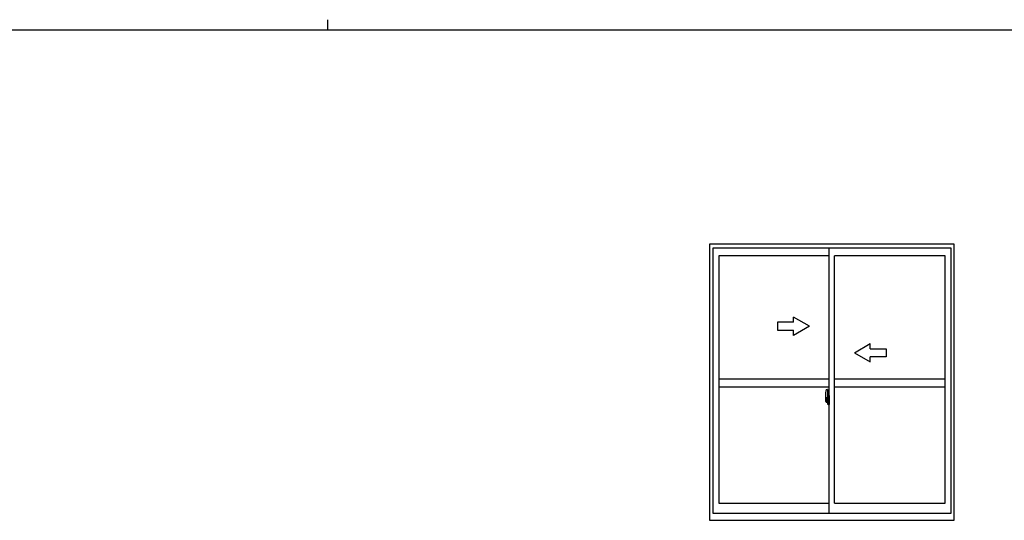
# Model space of a CAD drawing. Extents: x 0 to 1133, y 0 to 806.
# Drawn here: x 438 to 810, y 617 to 806 of the extents above; entities that cross this region are included whole.
import ezdxf

# ---------------------------------------------------------------- set-up
doc = ezdxf.new("R2010")
doc.units = 0
doc.header["$MEASUREMENT"] = 0
doc.linetypes.add('YCENTER_1', pattern=[13, 10, -1, 1, -1])
doc.layers.add('YKK_A1', color=4, linetype='CONTINUOUS')
doc.layers.add('YKK_ZWAK', color=7, linetype='CONTINUOUS')

# ---------------------------------------------------------------- blocks, each defined once
blk = doc.blocks.new('A201')
at = {"layer": 'YKK_ZWAK', "color": 8, "linetype": 'Continuous'}
blk.add_line((296.01, 412), (296.01, 410), dxfattribs=at)
at = {"layer": 'YKK_ZWAK', "color": 254, "linetype": 'Continuous'}
blk.add_line((571, 410), (21, 410), dxfattribs=at)

msp = doc.modelspace()

# ---------------------------------------------------------------- linework, layer by layer
at = {"layer": 'YKK_A1'}
for p, q in [((698.25, 721.25), (698.25, 617)), ((790.75, 721.25), (698.25, 721.25)), ((699.5, 719.75), (699.5, 619.75)), ((789.5, 719.75), (699.5, 719.75)), ((743.5, 619.75), (743.5, 719.75)), ((789.5, 619.75), (789.5, 719.75)), ((790.75, 617), (790.75, 721.25)), ((701.75, 716.9), (701.75, 623.45)), ((743.5, 716.9), (701.75, 716.9)), ((745.5, 623.45), (745.5, 716.9)), ((787.25, 716.9), (745.5, 716.9)), ((787.25, 623.45), (787.25, 716.9)), ((743.5, 670.25), (701.75, 670.25)), ((787.25, 670.25), (745.5, 670.25)), ((743.5, 667.25), (701.75, 667.25)), ((742.34, 666.41), (742.77, 666.42)), ((742.8, 666.4), (742.8, 663.14)), ((787.25, 667.25), (745.5, 667.25)), ((742.1, 664.16), (742.1, 661.94)), ((742.69, 663.29), (742.3, 663.29)), ((742.3, 662.23), (742.3, 663.29)), ((742.3, 662.23), (742.3, 662.23)), ((742.3, 662.18), (742.3, 662.23)), ((742.3, 662.19), (742.3, 662.23)), ((742.33, 663.22), (742.69, 663.22)), ((742.33, 662.24), (742.33, 663.22)), ((742.36, 662.05), (742.36, 661.88)), ((742.57, 662.05), (742.36, 662.05)), ((742.39, 661.98), (742.36, 661.98)), ((742.39, 661.94), (742.39, 662.02)), ((742.39, 662.02), (742.63, 662.02)), ((742.39, 661.94), (742.63, 661.94)), ((742.39, 661.81), (742.39, 661.94)), ((742.57, 662.06), (742.57, 662.02)), ((742.61, 662.06), (742.57, 662.06)), ((742.61, 662.84), (742.61, 662.02)), ((742.79, 662.84), (742.61, 662.84)), ((742.63, 662.51), (742.61, 662.51)), ((742.63, 662.4), (742.63, 662.6)), ((742.63, 662.4), (742.73, 662.4)), ((742.63, 662.4), (742.63, 662.4)), ((742.63, 662.32), (742.63, 662.4)), ((742.63, 662.32), (742.73, 662.32)), ((742.63, 662.28), (742.63, 662.32)), ((742.63, 662.28), (742.73, 662.28)), ((742.63, 662.08), (742.63, 662.28)), ((742.63, 662.08), (742.73, 662.08)), ((742.63, 662.03), (742.63, 662.08)), ((742.63, 662.03), (742.73, 662.03)), ((742.63, 662.02), (742.63, 662.03)), ((742.63, 662.02), (742.73, 662.02)), ((742.73, 661.98), (742.71, 661.98)), ((742.73, 663.18), (742.73, 662.84)), ((742.73, 663.02), (742.73, 663.07)), ((742.73, 662.84), (742.73, 662.62)), ((742.73, 662.84), (742.73, 662.62)), ((742.8, 662.72), (742.73, 662.72)), ((742.73, 662.62), (742.9, 662.62)), ((742.73, 662.42), (742.9, 662.42)), ((742.73, 662.4), (742.73, 661.6)), ((742.9, 662.4), (742.73, 662.4)), ((742.73, 662.4), (742.73, 662.4)), ((742.73, 662.32), (742.73, 662.4)), ((742.73, 662.28), (742.73, 662.32)), ((742.73, 662.08), (742.73, 662.28)), ((742.73, 662.25), (742.73, 661.98)), ((742.73, 662.03), (742.73, 662.08)), ((742.73, 662.02), (742.73, 662.03)), ((742.73, 662.02), (742.73, 661.89)), ((742.8, 663.14), (742.79, 663.14)), ((742.79, 663.14), (742.79, 662.84)), ((742.8, 663.18), (742.8, 662.62)), ((742.8, 662.62), (742.8, 662.97)), ((742.8, 662.68), (742.8, 662.92)), ((742.8, 661.88), (742.8, 662.4)), ((742.8, 662.4), (742.8, 661.6)), ((742.82, 663), (742.93, 663)), ((742.9, 662.62), (742.9, 662.42)), ((742.9, 662.42), (742.9, 662.4)), ((742.93, 664.11), (742.93, 663.2)), ((743.05, 663.2), (742.93, 663.2)), ((742.93, 662.83), (742.93, 663.15)), ((742.93, 661.7), (742.93, 662.02)), ((742.95, 663.18), (742.95, 663.2)), ((743.08, 663.18), (742.95, 663.17)), ((743.08, 663.18), (742.95, 663.18)), ((742.97, 662.76), (742.97, 662.09)), ((743.05, 664.16), (742.98, 664.16)), ((742.99, 662.76), (742.99, 661.74)), ((743.47, 662.8), (743.01, 662.78)), ((743.05, 664.16), (743.05, 663.2)), ((743.05, 664.13), (743.08, 664.13)), ((743.08, 664.16), (743.5, 664.18)), ((743.08, 664.16), (743.08, 663.18)), ((743.08, 664.13), (743.08, 663.18)), ((743.16, 662.92), (743.16, 662.85)), ((743.34, 662.94), (743.18, 662.94)), ((743.18, 662.82), (743.34, 662.82)), ((743.37, 662.92), (743.37, 662.85)), ((743.49, 662.78), (743.49, 661.72)), ((743.49, 662.78), (743.49, 662.78)), ((743.5, 662.56), (743.49, 662.56)), ((743.5, 662.24), (743.49, 662.24)), ((743.5, 664.18), (743.5, 660.68)), ((742.15, 661.89), (742.36, 661.88)), ((742.39, 661.79), (742.39, 661.81)), ((742.39, 661.79), (742.68, 661.79)), ((742.5, 661.54), (742.5, 661.49)), ((742.69, 661.49), (742.5, 661.49)), ((742.53, 661.56), (742.69, 661.56)), ((742.73, 661.89), (742.73, 661.88)), ((742.73, 661.88), (742.73, 661.83)), ((742.93, 661.85), (742.82, 661.85)), ((743.05, 661.65), (742.93, 661.65)), ((742.93, 660.75), (742.93, 661.65)), ((743.08, 661.68), (742.95, 661.68)), ((742.95, 661.68), (742.95, 661.65)), ((743.08, 661.68), (742.95, 661.68)), ((743.05, 660.7), (742.98, 660.7)), ((743.01, 661.72), (743.47, 661.7)), ((743.05, 661.83), (743.05, 661.77)), ((743.05, 660.7), (743.05, 661.65)), ((743.05, 660.72), (743.08, 660.72)), ((743.43, 661.85), (743.08, 661.85)), ((743.08, 661.74), (743.43, 661.74)), ((743.08, 661.68), (743.08, 660.69)), ((743.08, 660.72), (743.08, 661.68)), ((743.08, 660.69), (743.5, 660.68)), ((743.45, 661.83), (743.45, 661.77)), ((701.75, 623.45), (743.5, 623.45)), ((745.5, 623.45), (787.25, 623.45)), ((699.5, 619.75), (789.5, 619.75)), ((698.25, 617), (790.75, 617))]:
    msp.add_line(p, q, dxfattribs=at)
at = {"layer": 'YKK_A1', "linetype": 'Continuous'}
for p, q in [((730, 691.75), (724, 691.75)), ((724, 691.75), (724, 688.75)), ((736, 690.25), (730, 693.71)), ((730, 691.75), (730, 693.71)), ((724, 688.75), (730, 688.75)), ((736, 690.25), (730, 686.79)), ((730, 686.79), (730, 688.75)), ((753, 680.25), (759, 683.71)), ((759, 681.75), (759, 683.71)), ((759, 681.75), (765, 681.75)), ((765, 681.75), (765, 678.75)), ((753, 680.25), (759, 676.79)), ((765, 678.75), (759, 678.75)), ((759, 676.79), (759, 678.75))]:
    msp.add_line(p, q, dxfattribs=at)
at = {"layer": 'YKK_A1', "linetype": 'YCENTER_1'}
for p, q in [((742.95, 662.25), (741.91, 662.25)), ((741.93, 662.25), (743.25, 662.25)), ((742.64, 662.25), (743.66, 662.25))]:
    msp.add_line(p, q, dxfattribs=at)
at = {"layer": 'YKK_A1', "flags": 128}
for points in [[(742.97, 662.76), (742.97, 662.76), (742.96, 662.76), (742.95, 662.77), (742.94, 662.78), (742.93, 662.81), (742.93, 662.83)], [(742.93, 662.02), (742.93, 662.03), (742.93, 662.05), (742.94, 662.07), (742.95, 662.08), (742.96, 662.09), (742.97, 662.09), (742.97, 662.09)], [(742.5, 661.49), (742.48, 661.52), (742.47, 661.53)], [(742.72, 661.81), (742.72, 661.81), (742.71, 661.8), (742.7, 661.79), (742.69, 661.79), (742.67, 661.79), (742.66, 661.79), (742.65, 661.79), (742.63, 661.81), (742.63, 661.81)]]:
    msp.add_lwpolyline(points, dxfattribs=at)
at = {"layer": 'YKK_A1'}
for centre, radius, start, end in [((755.35, 664.11), 13.25, 170.2065, 179.8214), ((742.34, 666.36), 0.05, 92, 170.2065), ((742.78, 666.4), 0.025, 0, 92), ((742.15, 661.94), 0.05, 180, 268), ((742.33, 663.24), 0.025, 180, 270), ((743.78, 662.23), 1.48, 179.9189, 190.8132), ((743.61, 662.17), 1.31, 179.5362, 192.8514), ((743.8, 662.2), 1.47, 178.4207, 189.3309), ((743.25, 662.09), 0.933, 188.6291, 193.1575), ((743.21, 662.11), 0.88, 189.9821, 192.053), ((743.21, 662.11), 0.88, 192.053, 218.8262), ((742.63, 662.03), 0.095, 266.9123, 356.7406), ((742.69, 663.18), 0.112, 0, 90), ((742.69, 663.18), 0.0375, 0, 90), ((742.83, 662.97), 0.025, 91, 180), ((742.98, 664.11), 0.05, 90, 180), ((742.95, 663.15), 0.025, 92, 180), ((743.01, 662.76), 0.0254, 88.9921, 157.9025), ((743.18, 662.92), 0.025, 90, 180), ((743.18, 662.85), 0.025, 180, 270), ((743.34, 662.92), 0.025, 0, 90), ((743.34, 662.85), 0.025, 270, 0), ((743.61, 662.17), 1.31, 192.8514, 209.2312), ((743.25, 662.09), 0.933, 193.1575, 216.6329), ((742.53, 661.54), 0.025, 90, 180), ((742.69, 661.6), 0.0375, 270, 0), ((742.69, 661.6), 0.112, 270, 0), ((742.83, 661.88), 0.025, 180, 269), ((742.95, 661.7), 0.025, 180, 268), ((742.98, 660.75), 0.05, 180, 270), ((743.01, 661.74), 0.0256, 202.4382, 270.6673), ((743.08, 661.83), 0.025, 90, 180), ((743.08, 661.77), 0.025, 180, 270), ((743.43, 661.83), 0.025, 0, 90), ((743.43, 661.77), 0.025, 270, 0)]:
    msp.add_arc(centre, radius, start, end, dxfattribs=at)
for centre, major_axis, ratio, start_param, end_param in [((742.73, 662.6), (0.1, 0), 0.251336, 1.570796, 3.141593), ((742.73, 662.4), (0.1, 0), 0.251336, 1.570796, 3.141593), ((743.01, 662.76), (-0.0236, 0.0086), 0.995692, -0.002865, 0.348119), ((743.47, 662.78), (0.0106, 0.011), 0.965668, -0.785388, 0.820294), ((742.63, 661.83), (0.1, 0), 0.637322, -0.25268, 0), ((743.01, 661.74), (0.0236, 0.0086), 0.995692, 2.793473, 3.144458), ((743.47, 661.72), (-0.0106, 0.011), 0.965668, 2.321299, 3.92698)]:
    msp.add_ellipse(centre, major_axis=major_axis, ratio=ratio, start_param=start_param, end_param=end_param, dxfattribs=at)

# ---------------------------------------------------------------- block references
at = {"layer": 'YKK_ZWAK', "xscale": 2, "yscale": 2, "zscale": 2}
msp.add_blockref('A201', (-38, -18), dxfattribs=at)

doc.saveas('drawing.dxf')
